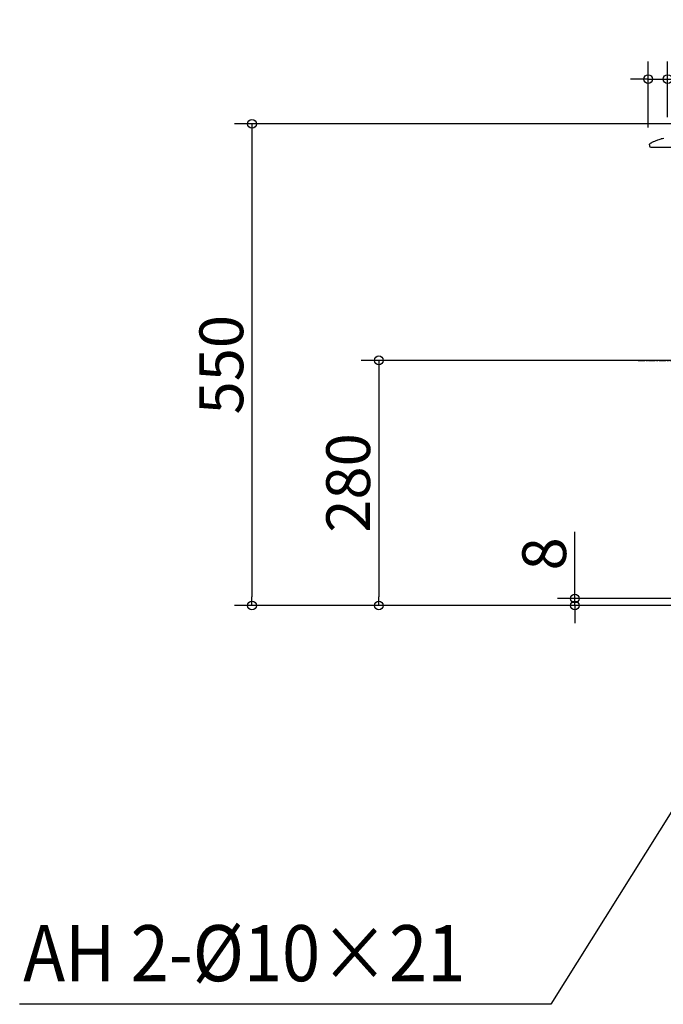
# Model space of a CAD drawing. Extents: x -1141 to 1036, y -600 to 912.
# Drawn here: x -1141 to -406, y -455 to 669 of the extents above; entities that cross this region are included whole.
import ezdxf

# ---------------------------------------------------------------- set-up
doc = ezdxf.new("R2010")
doc.units = 0
doc.header["$LTSCALE"] = 20
doc.header["$MEASUREMENT"] = 0
doc.header["$PDMODE"] = 3
doc.header["$PDSIZE"] = -2
doc.linetypes.add('CENTER', pattern=[0.6, 0.375, -0.075, 0.075, -0.075])
doc.layers.get('0').update_dxf_attribs({"linetype": 'CONTINUOUS'})
doc.layers.get('DEFPOINTS').update_dxf_attribs({"linetype": 'CONTINUOUS'})
for name, color, linetype in [('BASIS', 6, 'CONTINUOUS'), ('DETAIL', 5, 'CONTINUOUS'), ('NOTE', 4, 'CONTINUOUS'), ('OUTLINE', 3, 'CONTINUOUS'), ('SIZE', 32, 'CONTINUOUS')]:
    doc.layers.add(name, color=color, linetype=linetype)
doc.styles.get("Standard").update_dxf_attribs({"font": 'SIMPLEX', "width": 0.9, "bigfont": 'BIGFONT'})
doc.dimstyles.get("Standard").update_dxf_attribs({"dimtxt": 0.18, "dimasz": 0.18, "dimexe": 0.18, "dimexo": 0.0625, "dimgap": 0.09, "dimtad": 0, "dimtih": 1, "dimtoh": 1, "dimdec": 4, "dimzin": 0, "dimdsep": 46, "dimtxsty": 'STANDARD', "dimcen": 0.09, "dimadec": 0, "dimazin": 0, "dimtfac": 1, "dimtdec": 4, "dimtofl": 0, "dimtmove": 0, "dimatfit": 3, "dimfxl": 1, "dimtolj": 1, "dimtzin": 0, "dimarcsym": 0})

# ---------------------------------------------------------------- blocks, each defined once
blk = doc.blocks.new('_ORIGIN')
at = {"color": 0, "linetype": 'ByBlock'}
blk.add_line((0, 0), (-1, 0), dxfattribs=at)
blk.add_circle((0, 0), 0.5, dxfattribs=at)
blk = doc.blocks.new('*D141')
at = {"layer": 'DEFPOINTS', "color": 0, "transparency": 16777216}
for p in [(-362.1, 550), (-875.6, 0), (-269.6, 0)]:
    blk.add_point(p, dxfattribs=at)
at = {"layer": 'SIZE', "color": 0, "lineweight": -2, "transparency": 16777216}
for p, q in [((-382.1, 550), (-895.6, 550)), ((-875.6, 540), (-875.6, 10)), ((-289.6, 0), (-895.6, 0))]:
    blk.add_line(p, q, dxfattribs=at)
at = {"layer": 'SIZE', "color": 0, "lineweight": -2, "transparency": 16777216, "xscale": 10, "yscale": 10, "zscale": 10}
for p, rotation in [((-875.6, 550), 90), ((-875.6, 0), 270)]:
    blk.add_blockref('_ORIGIN', p, dxfattribs=dict(at, rotation=rotation))
at = {"layer": 'SIZE', "color": 0, "transparency": 16777216, "insert": (-910.6, 275), "char_height": 50, "attachment_point": 5, "rotation": 90}
blk.add_mtext('\\A1;550', dxfattribs=at)
blk = doc.blocks.new('*D142')
at = {"layer": 'DEFPOINTS', "color": 0, "transparency": 16777216}
for p in [(-507, 0), (-269.6, 0), (0, 8)]:
    blk.add_point(p, dxfattribs=at)
at = {"layer": 'SIZE', "color": 0, "lineweight": -2, "transparency": 16777216}
for p, q in [((-507, 18), (-507, 84)), ((-20, 8), (-527, 8)), ((-289.6, 0), (-527, 0)), ((-507, 0), (-507, 8)), ((-507, -10), (-507, -20))]:
    blk.add_line(p, q, dxfattribs=at)
at = {"layer": 'SIZE', "color": 0, "lineweight": -2, "transparency": 16777216, "xscale": 10, "yscale": 10, "zscale": 10}
for p, rotation in [((-507, 8), 270), ((-507, 0), 90)]:
    blk.add_blockref('_ORIGIN', p, dxfattribs=dict(at, rotation=rotation))
at = {"layer": 'SIZE', "color": 0, "transparency": 16777216, "insert": (-542, 59), "char_height": 50, "attachment_point": 5, "rotation": 90}
blk.add_mtext('\\A1;8', dxfattribs=at)
blk = doc.blocks.new('A$C12D87D0A')
at = {"layer": 'NOTE'}
for p, q in [((66.9, 70.2), (-217.8, -385.1)), ((66.9, 70.2), (38.4, 42.3)), ((56.2, 31.7), (66.9, 70.2)), ((-217.8, -385.1), (-824.3, -385.1))]:
    blk.add_line(p, q, dxfattribs=at)
at = {"layer": 'NOTE', "width": 0.9}
blk.add_text('AH 2-%%C10×21', height=64, dxfattribs=at).set_placement((-820.2, -358.7))
blk = doc.blocks.new('*D137')
at = {"layer": 'DEFPOINTS', "color": 0, "transparency": 16777216}
for p in [(-401.1, 601.2), (-401.1, 537.7), (-423.4, 526)]:
    blk.add_point(p, dxfattribs=at)
at = {"layer": 'SIZE', "color": 0, "lineweight": -2, "transparency": 16777216}
for p, q in [((-423.4, 546), (-423.4, 621.2)), ((-401.1, 557.7), (-401.1, 621.2)), ((-433.4, 601.2), (-443.4, 601.2)), ((-423.4, 601.2), (-401.1, 601.2)), ((-391.1, 601.2), (-224, 601.2))]:
    blk.add_line(p, q, dxfattribs=at)
at = {"layer": 'SIZE', "color": 0, "lineweight": -2, "transparency": 16777216, "xscale": 10, "yscale": 10, "zscale": 10}
blk.add_blockref('_ORIGIN', (-423.4, 601.2), dxfattribs=at)
at = {"layer": 'SIZE', "color": 0, "lineweight": -2, "transparency": 16777216, "xscale": 10, "yscale": 10, "zscale": 10, "rotation": 180}
blk.add_blockref('_ORIGIN', (-401.1, 601.2), dxfattribs=at)
at = {"layer": 'SIZE', "color": 0, "transparency": 16777216, "insert": (-302.5, 636.2), "char_height": 50, "attachment_point": 5}
blk.add_mtext('\\A1;22.3', dxfattribs=at)
blk = doc.blocks.new('*D138')
at = {"layer": 'DEFPOINTS', "color": 0, "transparency": 16777216}
for p in [(-269.6, 280), (-730.8, 0), (-269.6, 0)]:
    blk.add_point(p, dxfattribs=at)
at = {"layer": 'SIZE', "color": 0, "lineweight": -2, "transparency": 16777216}
for p, q in [((-289.6, 280), (-750.8, 280)), ((-730.8, 270), (-730.8, 10)), ((-289.6, 0), (-750.8, 0))]:
    blk.add_line(p, q, dxfattribs=at)
at = {"layer": 'SIZE', "color": 0, "lineweight": -2, "transparency": 16777216, "xscale": 10, "yscale": 10, "zscale": 10}
for p, rotation in [((-730.8, 280), 90), ((-730.8, 0), 270)]:
    blk.add_blockref('_ORIGIN', p, dxfattribs=dict(at, rotation=rotation))
at = {"layer": 'SIZE', "color": 0, "transparency": 16777216, "insert": (-765.8, 140), "char_height": 50, "attachment_point": 5, "rotation": 90}
blk.add_mtext('\\A1;280', dxfattribs=at)

msp = doc.modelspace()

# ---------------------------------------------------------------- linework, layer by layer
at = {"layer": 'BASIS', "linetype": 'CENTER'}
msp.add_line((-434.767173, 280), (199.3572205, 279.9902758), dxfattribs=at)
at = {"layer": 'DETAIL', "linetype": 'Continuous'}
for p, q in [((-419.2197497, 528.6104382), (-420.0669177, 528.174815)), ((-418.2767261, 529.0757092), (-419.2197497, 528.6104382)), ((-417.4954455, 529.4458111), (-418.2767261, 529.0757092)), ((-417.0754932, 529.639079), (-417.4954455, 529.4458111)), ((-416.1834949, 530.0367077), (-417.0754932, 529.639079)), ((-415.2282934, 530.4434649), (-416.1834949, 530.0367077)), ((-414.6192248, 530.6927136), (-415.2282934, 530.4434649)), ((-414.007906, 530.9350625), (-414.6192248, 530.6927136)), ((-414.007906, 530.9350625), (-413.0642627, 531.2939862)), ((-413.0642627, 531.2939862), (-412.1410144, 531.6279095)), ((-412.1410144, 531.6279095), (-410.8033984, 532.0815838)), ((-410.8033984, 532.0815838), (-409.7637866, 532.4101666)), ((-409.7637866, 532.4101666), (-409.534508, 532.4798688)), ((-409.534508, 532.4798688), (-408.3447803, 532.8255719)), ((-407.2463611, 533.1212872), (-408.3447803, 532.8255719)), ((-406.7859576, 533.2377187), (-407.2463611, 533.1212872)), ((-421.9007316, 525.9963934), (-421.8317798, 526.5169171)), ((-421.9007316, 525.9963934), (-421.9007316, 524.9902758)), ((-421.8317798, 526.5169171), (-421.6197742, 527.0184887)), ((-421.6197742, 527.0184887), (-421.2802966, 527.44427)), ((-421.2802966, 527.44427), (-420.8558691, 527.7534207)), ((-420.4482654, 527.9729718), (-420.8558691, 527.7534207)), ((-420.0669177, 528.174815), (-420.4482654, 527.9729718)), ((-420.4007316, 523.4902758), (397.3992684, 523.4902758))]:
    msp.add_line(p, q, dxfattribs=at)
at = {"layer": 'DETAIL'}
msp.add_line((-406.7859576, 533.2377187), (-405.2955249, 533.5775097), dxfattribs=at)
at = {"layer": 'DETAIL', "linetype": 'Continuous'}
msp.add_arc((-420.4007316, 524.9902758), 1.5, 180, 270, dxfattribs=at)
at = {"layer": 'OUTLINE', "linetype": 'Continuous'}
for p, q in [((-419.2197497, 528.6104383), (-420.0669177, 528.1748152)), ((-418.2767261, 529.0757093), (-419.2197497, 528.6104383)), ((-417.4954455, 529.4458113), (-418.2767261, 529.0757093)), ((-417.0754932, 529.6390791), (-417.4954455, 529.4458113)), ((-416.1834949, 530.0367079), (-417.0754932, 529.6390791)), ((-415.2282934, 530.4434651), (-416.1834949, 530.0367079)), ((-414.6192248, 530.6927137), (-415.2282934, 530.4434651)), ((-414.007906, 530.9350626), (-414.6192248, 530.6927137)), ((-414.007906, 530.9350626), (-413.0642627, 531.2939863)), ((-413.0642627, 531.2939863), (-412.1410144, 531.6279097)), ((-412.1410144, 531.6279097), (-410.8033984, 532.081584)), ((-410.8033984, 532.081584), (-409.7637866, 532.4101667)), ((-409.7637866, 532.4101667), (-409.534508, 532.4798689)), ((-409.534508, 532.4798689), (-408.3447803, 532.825572)), ((-407.2463611, 533.1212873), (-408.3447803, 532.825572)), ((-406.7859576, 533.2377189), (-407.2463611, 533.1212873)), ((-421.9007316, 525.9963935), (-421.8317798, 526.5169172)), ((-421.9007316, 525.9963935), (-421.9007316, 524.9902759)), ((-421.8317798, 526.5169172), (-421.6197742, 527.0184889)), ((-421.6197742, 527.0184889), (-421.2802966, 527.4442701)), ((-421.2802966, 527.4442701), (-420.8558691, 527.7534209)), ((-420.4482654, 527.9729719), (-420.8558691, 527.7534209)), ((-420.0669177, 528.1748152), (-420.4482654, 527.9729719)), ((-420.4007316, 523.4902759), (-399.6007312, 523.4902766))]:
    msp.add_line(p, q, dxfattribs=at)
at = {"layer": 'OUTLINE'}
msp.add_line((-407.0161593, 533.1795031), (-405.2955249, 533.5775097), dxfattribs=at)
at = {"layer": 'OUTLINE', "linetype": 'Continuous'}
msp.add_arc((-420.4007316, 524.9902759), 1.5, 180, 270, dxfattribs=at)

# ---------------------------------------------------------------- block references
at = {"layer": 'SIZE'}
msp.add_blockref('A$C12D87D0A', (-316.5349195, -70.2498354), dxfattribs=at)

# ---------------------------------------------------------------- dimensions: what is measured, and where the dimension line sits
for base, p1, p2, angle, override, picture, middle in [((-401.1007316, 601.1712122), (-423.4007316, 525.9963935), (-401.1007316, 537.6979971), 180, {"dimtxt": 50, "dimasz": 10, "dimexe": 20, "dimexo": 20, "dimgap": 10, "dimtad": 1, "dimtih": 0, "dimtoh": 0, "dimdec": 1, "dimzin": 8, "dimblk": 'ORIGIN', "dimcen": 0.082, "dimtdec": 6, "dimtofl": 1, "dimldrblk": 'ORIGIN'}, '*D137', (-302.5293031, 636.1712122)), ((-730.7976748, -0.0097242), (-269.5999938, 280), (-269.6007316, -0.0097242), 90, {"dimtxt": 50, "dimasz": 10, "dimexe": 20, "dimexo": 20, "dimgap": 10, "dimtad": 1, "dimtih": 0, "dimtoh": 0, "dimdec": 0, "dimzin": 8, "dimblk": 'ORIGIN', "dimcen": 0.082, "dimtdec": 6, "dimtofl": 1, "dimldrblk": 'ORIGIN'}, '*D138', (-765.7976748, 139.9951379))]:
    dim = msp.add_linear_dim(base=base, p1=p1, p2=p2, angle=angle, dimstyle='STANDARD', override=override, dxfattribs=at)
    dim.commit()
    dim.dimension.update_dxf_attribs({"geometry": picture, "text_midpoint": middle})
for base, p1, picture, middle in [((-875.6223553, 0), (-362.0999938, 549.9902758), '*D141', (-875.6223553, 274.9951379)), ((-506.9982494, 0), (0, 7.9902755), '*D142', (-506.9982494, 59.0376068))]:
    dim = msp.add_linear_dim(base=base, p1=p1, p2=(-269.5999938, 0), angle=90, dimstyle='STANDARD', override={"dimtxt": 50, "dimasz": 10, "dimexe": 20, "dimexo": 20, "dimgap": 10, "dimtad": 1, "dimtih": 0, "dimtoh": 0, "dimdec": 0, "dimzin": 8, "dimblk": 'ORIGIN', "dimcen": 0.082, "dimtdec": 6, "dimtofl": 1, "dimldrblk": 'ORIGIN'}, dxfattribs=at)
    dim.commit()
    dim.dimension.update_dxf_attribs({"geometry": picture, "text_midpoint": middle, "dimtype": 160})

doc.saveas('drawing.dxf')
